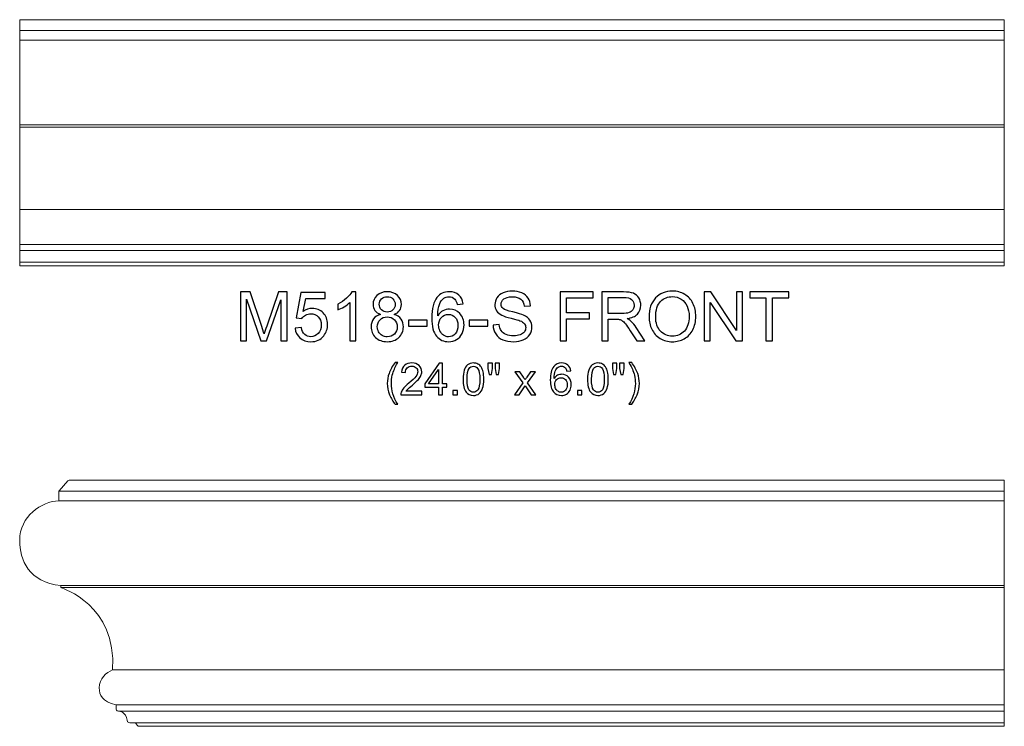
# Model space of a CAD drawing. Units: inches. Extents: x 22 to 94, y -147 to 15.
# Drawn here: x 22 to 46, y -3 to 15 of the extents above; entities that cross this region are included whole.
import ezdxf

# ---------------------------------------------------------------- set-up
doc = ezdxf.new("R2010")
doc.units = ezdxf.units.IN
doc.header["$MEASUREMENT"] = 0
doc.layers.add('Master Desktop', color=7, linetype='Continuous')

msp = doc.modelspace()

# ---------------------------------------------------------------- linework, layer by layer
at = {"layer": 'Master Desktop', "color": 250, "lineweight": 9}
for points, knots in [([(46.147, 8.538), (46.147, 8.538), (22.147, 8.538), (22.147, 8.538), (22.147, 8.538), (22.147, 8.538), (22.147, 14.538), (22.147, 14.538), (22.147, 14.538), (22.147, 14.538), (46.147, 14.538), (46.147, 14.538), (46.147, 14.538), (46.147, 14.538), (46.147, 8.538), (46.147, 8.538)], [0, 0, 0, 0, 0.25, 0.25, 0.25, 0.25, 0.5, 0.5, 0.5, 0.5, 0.75, 0.75, 0.75, 0.75, 1, 1, 1, 1]), ([(25.054, -2.691), (25.054, -2.691), (46.147, -2.691), (46.147, -2.691), (46.147, -2.691), (46.147, -2.691), (46.147, 3.309), (46.147, 3.309), (46.147, 3.309), (46.147, 3.309), (23.351, 3.309), (23.351, 3.309), (23.351, 3.309), (23.335, 3.309), (23.328, 3.302), (23.322, 3.296), (23.322, 3.296), (23.322, 3.296), (23.11, 3.053), (23.11, 3.053), (23.11, 3.053), (23.104, 3.045), (23.101, 3.044), (23.101, 3.032), (23.101, 3.032), (23.101, 2.958), (23.101, 2.884), (23.101, 2.81), (23.101, 2.81), (22.675, 2.791), (22.147, 2.433), (22.147, 1.842), (22.147, 1.842), (22.147, 1.371), (22.369, 0.814), (23.148, 0.743), (23.148, 0.743), (23.148, 0.743), (23.148, 0.708), (23.148, 0.708), (23.148, 0.708), (23.148, 0.695), (23.155, 0.688), (23.17, 0.683), (23.17, 0.683), (23.185, 0.678), (24.51, 0.267), (24.413, -1.317), (24.413, -1.317), (24.26, -1.379), (24.085, -1.526), (24.085, -1.75), (24.085, -1.75), (24.085, -1.926), (24.155, -2.091), (24.496, -2.17), (24.496, -2.17), (24.496, -2.17), (24.496, -2.273), (24.496, -2.273), (24.496, -2.273), (24.496, -2.279), (24.504, -2.314), (24.554, -2.319), (24.554, -2.319), (24.603, -2.324), (24.73, -2.339), (24.763, -2.543), (24.763, -2.543), (24.767, -2.61), (24.844, -2.602), (24.844, -2.602), (24.844, -2.602), (24.844, -2.602), (24.957, -2.603), (24.957, -2.603), (24.957, -2.603), (24.957, -2.603), (24.974, -2.601), (24.988, -2.627), (24.988, -2.627), (25.001, -2.653), (25.025, -2.676), (25.025, -2.676), (25.025, -2.676), (25.025, -2.676), (25.037, -2.691), (25.054, -2.691)], [0, 0, 0, 0, 0.045455, 0.045455, 0.045455, 0.045455, 0.090909, 0.090909, 0.090909, 0.090909, 0.136364, 0.136364, 0.136364, 0.136364, 0.181818, 0.181818, 0.181818, 0.181818, 0.227273, 0.227273, 0.227273, 0.227273, 0.272727, 0.272727, 0.272727, 0.272727, 0.318182, 0.318182, 0.318182, 0.318182, 0.363636, 0.363636, 0.363636, 0.363636, 0.409091, 0.409091, 0.409091, 0.409091, 0.454545, 0.454545, 0.454545, 0.454545, 0.5, 0.5, 0.5, 0.5, 0.545455, 0.545455, 0.545455, 0.545455, 0.590909, 0.590909, 0.590909, 0.590909, 0.636364, 0.636364, 0.636364, 0.636364, 0.681818, 0.681818, 0.681818, 0.681818, 0.727273, 0.727273, 0.727273, 0.727273, 0.772727, 0.772727, 0.772727, 0.772727, 0.818182, 0.818182, 0.818182, 0.818182, 0.863636, 0.863636, 0.863636, 0.863636, 0.909091, 0.909091, 0.909091, 0.909091, 0.954545, 0.954545, 0.954545, 0.954545, 1, 1, 1, 1])]:
    msp.add_open_spline(points, degree=3, knots=knots, dxfattribs=at)
for points in [[(22.147, 14.271), (22.147, 14.271), (46.147, 14.271), (46.147, 14.271)], [(22.147, 14.039), (22.147, 14.039), (46.147, 14.039), (46.147, 14.039)], [(22.147, 11.971), (22.147, 11.971), (46.147, 11.971), (46.147, 11.971)], [(22.147, 11.921), (22.147, 11.921), (46.147, 11.921), (46.147, 11.921)], [(22.147, 9.911), (22.147, 9.911), (46.147, 9.911), (46.147, 9.911)], [(22.147, 9.059), (22.147, 9.059), (46.147, 9.059), (46.147, 9.059)], [(22.147, 8.909), (22.147, 8.909), (46.147, 8.909), (46.147, 8.909)], [(22.147, 8.626), (22.147, 8.626), (46.147, 8.626), (46.147, 8.626)], [(23.103, 3.043), (23.103, 3.043), (46.147, 3.043), (46.147, 3.043)], [(23.101, 2.81), (23.101, 2.81), (46.147, 2.81), (46.147, 2.81)], [(23.148, 0.743), (23.148, 0.743), (46.147, 0.743), (46.147, 0.743)], [(23.154, 0.693), (23.154, 0.693), (46.147, 0.693), (46.147, 0.693)], [(24.413, -1.317), (24.413, -1.317), (46.147, -1.317), (46.147, -1.317)], [(24.496, -2.17), (24.496, -2.17), (46.147, -2.17), (46.147, -2.17)], [(24.554, -2.319), (24.554, -2.319), (46.147, -2.319), (46.147, -2.319)], [(24.957, -2.603), (24.957, -2.603), (46.147, -2.603), (46.147, -2.603)]]:
    msp.add_open_spline(points, degree=3, dxfattribs=at)
at = {"layer": 'Master Desktop', "color": 250}
for points, knots in [([(37.487, 7.287), (37.487, 7.485), (37.54, 7.64), (37.646, 7.752), (37.646, 7.752), (37.752, 7.864), (37.89, 7.92), (38.058, 7.92), (38.058, 7.92), (38.168, 7.92), (38.267, 7.894), (38.356, 7.841), (38.356, 7.841), (38.444, 7.789), (38.512, 7.715), (38.558, 7.621), (38.558, 7.621), (38.604, 7.527), (38.627, 7.42), (38.627, 7.301), (38.627, 7.301), (38.627, 7.18), (38.603, 7.072), (38.554, 6.976), (38.554, 6.976), (38.505, 6.881), (38.436, 6.809), (38.347, 6.76), (38.347, 6.76), (38.257, 6.71), (38.161, 6.686), (38.057, 6.686), (38.057, 6.686), (37.945, 6.686), (37.844, 6.713), (37.756, 6.767), (37.756, 6.767), (37.667, 6.821), (37.6, 6.896), (37.555, 6.99), (37.555, 6.99), (37.509, 7.083), (37.487, 7.183), (37.487, 7.287)], [0, 0, 0, 0, 0.090909, 0.090909, 0.090909, 0.090909, 0.181818, 0.181818, 0.181818, 0.181818, 0.272727, 0.272727, 0.272727, 0.272727, 0.363636, 0.363636, 0.363636, 0.363636, 0.454545, 0.454545, 0.454545, 0.454545, 0.545455, 0.545455, 0.545455, 0.545455, 0.636364, 0.636364, 0.636364, 0.636364, 0.727273, 0.727273, 0.727273, 0.727273, 0.818182, 0.818182, 0.818182, 0.818182, 0.909091, 0.909091, 0.909091, 0.909091, 1, 1, 1, 1]), ([(27.527, 6.706), (27.527, 6.706), (27.527, 7.899), (27.527, 7.899), (27.527, 7.899), (27.527, 7.899), (27.765, 7.899), (27.765, 7.899), (27.765, 7.899), (27.765, 7.899), (28.047, 7.055), (28.047, 7.055), (28.047, 7.055), (28.073, 6.976), (28.092, 6.917), (28.104, 6.878), (28.104, 6.878), (28.118, 6.921), (28.139, 6.985), (28.168, 7.069), (28.168, 7.069), (28.168, 7.069), (28.453, 7.899), (28.453, 7.899), (28.453, 7.899), (28.453, 7.899), (28.666, 7.899), (28.666, 7.899), (28.666, 7.899), (28.666, 7.899), (28.666, 6.706), (28.666, 6.706), (28.666, 6.706), (28.666, 6.706), (28.514, 6.706), (28.514, 6.706), (28.514, 6.706), (28.514, 6.706), (28.514, 7.705), (28.514, 7.705), (28.514, 7.705), (28.514, 7.705), (28.167, 6.706), (28.167, 6.706), (28.167, 6.706), (28.167, 6.706), (28.024, 6.706), (28.024, 6.706), (28.024, 6.706), (28.024, 6.706), (27.679, 7.722), (27.679, 7.722), (27.679, 7.722), (27.679, 7.722), (27.679, 6.706), (27.679, 6.706), (27.679, 6.706), (27.679, 6.706), (27.527, 6.706), (27.527, 6.706)], [0, 0, 0, 0, 0.066667, 0.066667, 0.066667, 0.066667, 0.133333, 0.133333, 0.133333, 0.133333, 0.2, 0.2, 0.2, 0.2, 0.266667, 0.266667, 0.266667, 0.266667, 0.333333, 0.333333, 0.333333, 0.333333, 0.4, 0.4, 0.4, 0.4, 0.466667, 0.466667, 0.466667, 0.466667, 0.533333, 0.533333, 0.533333, 0.533333, 0.6, 0.6, 0.6, 0.6, 0.666667, 0.666667, 0.666667, 0.666667, 0.733333, 0.733333, 0.733333, 0.733333, 0.8, 0.8, 0.8, 0.8, 0.866667, 0.866667, 0.866667, 0.866667, 0.933333, 0.933333, 0.933333, 0.933333, 1, 1, 1, 1]), ([(28.861, 7.019), (28.861, 7.019), (29.015, 7.032), (29.015, 7.032), (29.015, 7.032), (29.026, 6.957), (29.053, 6.901), (29.094, 6.863), (29.094, 6.863), (29.136, 6.825), (29.186, 6.806), (29.244, 6.806), (29.244, 6.806), (29.315, 6.806), (29.375, 6.833), (29.423, 6.886), (29.423, 6.886), (29.472, 6.939), (29.497, 7.01), (29.497, 7.098), (29.497, 7.098), (29.497, 7.181), (29.473, 7.247), (29.426, 7.295), (29.426, 7.295), (29.379, 7.344), (29.318, 7.368), (29.242, 7.368), (29.242, 7.368), (29.195, 7.368), (29.152, 7.357), (29.114, 7.336), (29.114, 7.336), (29.076, 7.314), (29.046, 7.286), (29.025, 7.252), (29.025, 7.252), (29.025, 7.252), (28.887, 7.27), (28.887, 7.27), (28.887, 7.27), (28.887, 7.27), (29.003, 7.883), (29.003, 7.883), (29.003, 7.883), (29.003, 7.883), (29.596, 7.883), (29.596, 7.883), (29.596, 7.883), (29.596, 7.883), (29.596, 7.743), (29.596, 7.743), (29.596, 7.743), (29.596, 7.743), (29.12, 7.743), (29.12, 7.743), (29.12, 7.743), (29.12, 7.743), (29.055, 7.422), (29.055, 7.422), (29.055, 7.422), (29.127, 7.472), (29.202, 7.497), (29.281, 7.497), (29.281, 7.497), (29.385, 7.497), (29.473, 7.461), (29.545, 7.389), (29.545, 7.389), (29.616, 7.317), (29.652, 7.224), (29.652, 7.111), (29.652, 7.111), (29.652, 7.003), (29.62, 6.909), (29.558, 6.831), (29.558, 6.831), (29.481, 6.734), (29.377, 6.686), (29.244, 6.686), (29.244, 6.686), (29.136, 6.686), (29.047, 6.716), (28.979, 6.777), (28.979, 6.777), (28.91, 6.838), (28.871, 6.918), (28.861, 7.019)], [0, 0, 0, 0, 0.045455, 0.045455, 0.045455, 0.045455, 0.090909, 0.090909, 0.090909, 0.090909, 0.136364, 0.136364, 0.136364, 0.136364, 0.181818, 0.181818, 0.181818, 0.181818, 0.227273, 0.227273, 0.227273, 0.227273, 0.272727, 0.272727, 0.272727, 0.272727, 0.318182, 0.318182, 0.318182, 0.318182, 0.363636, 0.363636, 0.363636, 0.363636, 0.409091, 0.409091, 0.409091, 0.409091, 0.454545, 0.454545, 0.454545, 0.454545, 0.5, 0.5, 0.5, 0.5, 0.545455, 0.545455, 0.545455, 0.545455, 0.590909, 0.590909, 0.590909, 0.590909, 0.636364, 0.636364, 0.636364, 0.636364, 0.681818, 0.681818, 0.681818, 0.681818, 0.727273, 0.727273, 0.727273, 0.727273, 0.772727, 0.772727, 0.772727, 0.772727, 0.818182, 0.818182, 0.818182, 0.818182, 0.863636, 0.863636, 0.863636, 0.863636, 0.909091, 0.909091, 0.909091, 0.909091, 0.954545, 0.954545, 0.954545, 0.954545, 1, 1, 1, 1]), ([(30.34, 6.706), (30.34, 6.706), (30.193, 6.706), (30.193, 6.706), (30.193, 6.706), (30.193, 6.706), (30.193, 7.64), (30.193, 7.64), (30.193, 7.64), (30.158, 7.606), (30.112, 7.572), (30.055, 7.539), (30.055, 7.539), (29.997, 7.505), (29.946, 7.48), (29.9, 7.463), (29.9, 7.463), (29.9, 7.463), (29.9, 7.605), (29.9, 7.605), (29.9, 7.605), (29.982, 7.643), (30.054, 7.69), (30.115, 7.745), (30.115, 7.745), (30.176, 7.8), (30.22, 7.853), (30.245, 7.904), (30.245, 7.904), (30.245, 7.904), (30.34, 7.904), (30.34, 7.904), (30.34, 7.904), (30.34, 7.904), (30.34, 6.706), (30.34, 6.706)], [0, 0, 0, 0, 0.111111, 0.111111, 0.111111, 0.111111, 0.222222, 0.222222, 0.222222, 0.222222, 0.333333, 0.333333, 0.333333, 0.333333, 0.444444, 0.444444, 0.444444, 0.444444, 0.555556, 0.555556, 0.555556, 0.555556, 0.666667, 0.666667, 0.666667, 0.666667, 0.777778, 0.777778, 0.777778, 0.777778, 0.888889, 0.888889, 0.888889, 0.888889, 1, 1, 1, 1]), ([(30.94, 7.353), (30.88, 7.375), (30.835, 7.407), (30.805, 7.448), (30.805, 7.448), (30.776, 7.49), (30.761, 7.539), (30.761, 7.596), (30.761, 7.596), (30.761, 7.683), (30.792, 7.756), (30.855, 7.815), (30.855, 7.815), (30.917, 7.875), (31, 7.904), (31.104, 7.904), (31.104, 7.904), (31.208, 7.904), (31.292, 7.874), (31.355, 7.813), (31.355, 7.813), (31.419, 7.753), (31.45, 7.679), (31.45, 7.592), (31.45, 7.592), (31.45, 7.537), (31.436, 7.489), (31.407, 7.448), (31.407, 7.448), (31.378, 7.407), (31.334, 7.375), (31.275, 7.353), (31.275, 7.353), (31.348, 7.329), (31.404, 7.291), (31.442, 7.238), (31.442, 7.238), (31.48, 7.185), (31.499, 7.121), (31.499, 7.047), (31.499, 7.047), (31.499, 6.945), (31.463, 6.86), (31.391, 6.79), (31.391, 6.79), (31.319, 6.721), (31.224, 6.686), (31.106, 6.686), (31.106, 6.686), (30.988, 6.686), (30.894, 6.721), (30.822, 6.79), (30.822, 6.79), (30.749, 6.86), (30.713, 6.947), (30.713, 7.051), (30.713, 7.051), (30.713, 7.129), (30.733, 7.194), (30.772, 7.246), (30.772, 7.246), (30.812, 7.298), (30.868, 7.334), (30.94, 7.353)], [0, 0, 0, 0, 0.0625, 0.0625, 0.0625, 0.0625, 0.125, 0.125, 0.125, 0.125, 0.1875, 0.1875, 0.1875, 0.1875, 0.25, 0.25, 0.25, 0.25, 0.3125, 0.3125, 0.3125, 0.3125, 0.375, 0.375, 0.375, 0.375, 0.4375, 0.4375, 0.4375, 0.4375, 0.5, 0.5, 0.5, 0.5, 0.5625, 0.5625, 0.5625, 0.5625, 0.625, 0.625, 0.625, 0.625, 0.6875, 0.6875, 0.6875, 0.6875, 0.75, 0.75, 0.75, 0.75, 0.8125, 0.8125, 0.8125, 0.8125, 0.875, 0.875, 0.875, 0.875, 0.9375, 0.9375, 0.9375, 0.9375, 1, 1, 1, 1]), ([(30.911, 7.601), (30.911, 7.545), (30.929, 7.499), (30.965, 7.463), (30.965, 7.463), (31.002, 7.427), (31.049, 7.409), (31.107, 7.409), (31.107, 7.409), (31.163, 7.409), (31.21, 7.427), (31.246, 7.463), (31.246, 7.463), (31.282, 7.498), (31.3, 7.542), (31.3, 7.593), (31.3, 7.593), (31.3, 7.647), (31.282, 7.692), (31.244, 7.729), (31.244, 7.729), (31.207, 7.765), (31.161, 7.784), (31.105, 7.784), (31.105, 7.784), (31.05, 7.784), (31.003, 7.766), (30.966, 7.73), (30.966, 7.73), (30.929, 7.694), (30.911, 7.651), (30.911, 7.601)], [0, 0, 0, 0, 0.125, 0.125, 0.125, 0.125, 0.25, 0.25, 0.25, 0.25, 0.375, 0.375, 0.375, 0.375, 0.5, 0.5, 0.5, 0.5, 0.625, 0.625, 0.625, 0.625, 0.75, 0.75, 0.75, 0.75, 0.875, 0.875, 0.875, 0.875, 1, 1, 1, 1]), ([(32.957, 7.607), (32.957, 7.607), (32.811, 7.596), (32.811, 7.596), (32.811, 7.596), (32.798, 7.653), (32.78, 7.695), (32.756, 7.721), (32.756, 7.721), (32.716, 7.763), (32.667, 7.784), (32.609, 7.784), (32.609, 7.784), (32.563, 7.784), (32.522, 7.771), (32.487, 7.745), (32.487, 7.745), (32.44, 7.711), (32.404, 7.662), (32.377, 7.597), (32.377, 7.597), (32.351, 7.533), (32.337, 7.441), (32.336, 7.321), (32.336, 7.321), (32.371, 7.375), (32.414, 7.415), (32.465, 7.441), (32.465, 7.441), (32.516, 7.467), (32.57, 7.48), (32.626, 7.48), (32.626, 7.48), (32.724, 7.48), (32.807, 7.444), (32.875, 7.372), (32.875, 7.372), (32.944, 7.3), (32.978, 7.208), (32.978, 7.094), (32.978, 7.094), (32.978, 7.019), (32.962, 6.949), (32.93, 6.885), (32.93, 6.885), (32.897, 6.821), (32.853, 6.771), (32.797, 6.737), (32.797, 6.737), (32.74, 6.703), (32.676, 6.686), (32.605, 6.686), (32.605, 6.686), (32.482, 6.686), (32.383, 6.731), (32.306, 6.821), (32.306, 6.821), (32.229, 6.91), (32.19, 7.058), (32.19, 7.265), (32.19, 7.265), (32.19, 7.495), (32.233, 7.663), (32.318, 7.767), (32.318, 7.767), (32.392, 7.858), (32.492, 7.904), (32.619, 7.904), (32.619, 7.904), (32.712, 7.904), (32.789, 7.878), (32.849, 7.825), (32.849, 7.825), (32.909, 7.773), (32.945, 7.7), (32.957, 7.607)], [0, 0, 0, 0, 0.052632, 0.052632, 0.052632, 0.052632, 0.105263, 0.105263, 0.105263, 0.105263, 0.157895, 0.157895, 0.157895, 0.157895, 0.210526, 0.210526, 0.210526, 0.210526, 0.263158, 0.263158, 0.263158, 0.263158, 0.315789, 0.315789, 0.315789, 0.315789, 0.368421, 0.368421, 0.368421, 0.368421, 0.421053, 0.421053, 0.421053, 0.421053, 0.473684, 0.473684, 0.473684, 0.473684, 0.526316, 0.526316, 0.526316, 0.526316, 0.578947, 0.578947, 0.578947, 0.578947, 0.631579, 0.631579, 0.631579, 0.631579, 0.684211, 0.684211, 0.684211, 0.684211, 0.736842, 0.736842, 0.736842, 0.736842, 0.789474, 0.789474, 0.789474, 0.789474, 0.842105, 0.842105, 0.842105, 0.842105, 0.894737, 0.894737, 0.894737, 0.894737, 0.947368, 0.947368, 0.947368, 0.947368, 1, 1, 1, 1]), ([(33.685, 7.09), (33.685, 7.09), (33.834, 7.103), (33.834, 7.103), (33.834, 7.103), (33.84, 7.043), (33.857, 6.994), (33.883, 6.956), (33.883, 6.956), (33.909, 6.917), (33.949, 6.886), (34.003, 6.863), (34.003, 6.863), (34.057, 6.839), (34.118, 6.828), (34.186, 6.828), (34.186, 6.828), (34.246, 6.828), (34.299, 6.836), (34.345, 6.854), (34.345, 6.854), (34.391, 6.872), (34.426, 6.897), (34.448, 6.928), (34.448, 6.928), (34.471, 6.959), (34.482, 6.993), (34.482, 7.03), (34.482, 7.03), (34.482, 7.068), (34.471, 7.1), (34.449, 7.128), (34.449, 7.128), (34.428, 7.156), (34.392, 7.18), (34.342, 7.198), (34.342, 7.198), (34.31, 7.211), (34.239, 7.23), (34.13, 7.257), (34.13, 7.257), (34.02, 7.283), (33.943, 7.308), (33.899, 7.331), (33.899, 7.331), (33.842, 7.361), (33.8, 7.398), (33.772, 7.442), (33.772, 7.442), (33.744, 7.486), (33.73, 7.536), (33.73, 7.591), (33.73, 7.591), (33.73, 7.651), (33.747, 7.707), (33.781, 7.76), (33.781, 7.76), (33.815, 7.812), (33.865, 7.852), (33.931, 7.879), (33.931, 7.879), (33.997, 7.906), (34.07, 7.92), (34.15, 7.92), (34.15, 7.92), (34.239, 7.92), (34.316, 7.905), (34.384, 7.877), (34.384, 7.877), (34.452, 7.848), (34.504, 7.806), (34.54, 7.751), (34.54, 7.751), (34.576, 7.696), (34.596, 7.633), (34.599, 7.563), (34.599, 7.563), (34.599, 7.563), (34.447, 7.552), (34.447, 7.552), (34.447, 7.552), (34.439, 7.627), (34.411, 7.684), (34.364, 7.723), (34.364, 7.723), (34.317, 7.761), (34.248, 7.78), (34.157, 7.78), (34.157, 7.78), (34.061, 7.78), (33.992, 7.763), (33.948, 7.728), (33.948, 7.728), (33.904, 7.693), (33.882, 7.651), (33.882, 7.601), (33.882, 7.601), (33.882, 7.558), (33.898, 7.523), (33.929, 7.496), (33.929, 7.496), (33.959, 7.468), (34.038, 7.44), (34.167, 7.411), (34.167, 7.411), (34.295, 7.381), (34.383, 7.356), (34.431, 7.335), (34.431, 7.335), (34.5, 7.302), (34.552, 7.262), (34.585, 7.213), (34.585, 7.213), (34.618, 7.164), (34.634, 7.107), (34.634, 7.043), (34.634, 7.043), (34.634, 6.98), (34.616, 6.92), (34.58, 6.864), (34.58, 6.864), (34.543, 6.808), (34.491, 6.764), (34.423, 6.733), (34.423, 6.733), (34.355, 6.701), (34.278, 6.686), (34.193, 6.686), (34.193, 6.686), (34.085, 6.686), (33.995, 6.701), (33.922, 6.733), (33.922, 6.733), (33.849, 6.765), (33.792, 6.812), (33.75, 6.875), (33.75, 6.875), (33.709, 6.938), (33.687, 7.01), (33.685, 7.09)], [0, 0, 0, 0, 0.028571, 0.028571, 0.028571, 0.028571, 0.057143, 0.057143, 0.057143, 0.057143, 0.085714, 0.085714, 0.085714, 0.085714, 0.114286, 0.114286, 0.114286, 0.114286, 0.142857, 0.142857, 0.142857, 0.142857, 0.171429, 0.171429, 0.171429, 0.171429, 0.2, 0.2, 0.2, 0.2, 0.228571, 0.228571, 0.228571, 0.228571, 0.257143, 0.257143, 0.257143, 0.257143, 0.285714, 0.285714, 0.285714, 0.285714, 0.314286, 0.314286, 0.314286, 0.314286, 0.342857, 0.342857, 0.342857, 0.342857, 0.371429, 0.371429, 0.371429, 0.371429, 0.4, 0.4, 0.4, 0.4, 0.428571, 0.428571, 0.428571, 0.428571, 0.457143, 0.457143, 0.457143, 0.457143, 0.485714, 0.485714, 0.485714, 0.485714, 0.514286, 0.514286, 0.514286, 0.514286, 0.542857, 0.542857, 0.542857, 0.542857, 0.571429, 0.571429, 0.571429, 0.571429, 0.6, 0.6, 0.6, 0.6, 0.628571, 0.628571, 0.628571, 0.628571, 0.657143, 0.657143, 0.657143, 0.657143, 0.685714, 0.685714, 0.685714, 0.685714, 0.714286, 0.714286, 0.714286, 0.714286, 0.742857, 0.742857, 0.742857, 0.742857, 0.771429, 0.771429, 0.771429, 0.771429, 0.8, 0.8, 0.8, 0.8, 0.828571, 0.828571, 0.828571, 0.828571, 0.857143, 0.857143, 0.857143, 0.857143, 0.885714, 0.885714, 0.885714, 0.885714, 0.914286, 0.914286, 0.914286, 0.914286, 0.942857, 0.942857, 0.942857, 0.942857, 0.971429, 0.971429, 0.971429, 0.971429, 1, 1, 1, 1]), ([(35.321, 6.706), (35.321, 6.706), (35.321, 7.899), (35.321, 7.899), (35.321, 7.899), (35.321, 7.899), (36.126, 7.899), (36.126, 7.899), (36.126, 7.899), (36.126, 7.899), (36.126, 7.758), (36.126, 7.758), (36.126, 7.758), (36.126, 7.758), (35.479, 7.758), (35.479, 7.758), (35.479, 7.758), (35.479, 7.758), (35.479, 7.389), (35.479, 7.389), (35.479, 7.389), (35.479, 7.389), (36.039, 7.389), (36.039, 7.389), (36.039, 7.389), (36.039, 7.389), (36.039, 7.248), (36.039, 7.248), (36.039, 7.248), (36.039, 7.248), (35.479, 7.248), (35.479, 7.248), (35.479, 7.248), (35.479, 7.248), (35.479, 6.706), (35.479, 6.706), (35.479, 6.706), (35.479, 6.706), (35.321, 6.706), (35.321, 6.706)], [0, 0, 0, 0, 0.1, 0.1, 0.1, 0.1, 0.2, 0.2, 0.2, 0.2, 0.3, 0.3, 0.3, 0.3, 0.4, 0.4, 0.4, 0.4, 0.5, 0.5, 0.5, 0.5, 0.6, 0.6, 0.6, 0.6, 0.7, 0.7, 0.7, 0.7, 0.8, 0.8, 0.8, 0.8, 0.9, 0.9, 0.9, 0.9, 1, 1, 1, 1]), ([(36.334, 6.706), (36.334, 6.706), (36.334, 7.899), (36.334, 7.899), (36.334, 7.899), (36.334, 7.899), (36.862, 7.899), (36.862, 7.899), (36.862, 7.899), (36.969, 7.899), (37.05, 7.888), (37.105, 7.867), (37.105, 7.867), (37.16, 7.846), (37.204, 7.808), (37.238, 7.754), (37.238, 7.754), (37.271, 7.699), (37.287, 7.639), (37.287, 7.574), (37.287, 7.574), (37.287, 7.489), (37.26, 7.418), (37.205, 7.36), (37.205, 7.36), (37.15, 7.302), (37.065, 7.265), (36.951, 7.249), (36.951, 7.249), (36.993, 7.229), (37.025, 7.209), (37.046, 7.19), (37.046, 7.19), (37.092, 7.147), (37.136, 7.094), (37.177, 7.031), (37.177, 7.031), (37.177, 7.031), (37.385, 6.706), (37.385, 6.706), (37.385, 6.706), (37.385, 6.706), (37.186, 6.706), (37.186, 6.706), (37.186, 6.706), (37.186, 6.706), (37.029, 6.955), (37.029, 6.955), (37.029, 6.955), (36.982, 7.026), (36.944, 7.081), (36.914, 7.119), (36.914, 7.119), (36.885, 7.157), (36.858, 7.183), (36.834, 7.198), (36.834, 7.198), (36.811, 7.214), (36.787, 7.224), (36.762, 7.23), (36.762, 7.23), (36.744, 7.234), (36.715, 7.236), (36.674, 7.236), (36.674, 7.236), (36.674, 7.236), (36.491, 7.236), (36.491, 7.236), (36.491, 7.236), (36.491, 7.236), (36.491, 6.706), (36.491, 6.706), (36.491, 6.706), (36.491, 6.706), (36.334, 6.706), (36.334, 6.706)], [0, 0, 0, 0, 0.052632, 0.052632, 0.052632, 0.052632, 0.105263, 0.105263, 0.105263, 0.105263, 0.157895, 0.157895, 0.157895, 0.157895, 0.210526, 0.210526, 0.210526, 0.210526, 0.263158, 0.263158, 0.263158, 0.263158, 0.315789, 0.315789, 0.315789, 0.315789, 0.368421, 0.368421, 0.368421, 0.368421, 0.421053, 0.421053, 0.421053, 0.421053, 0.473684, 0.473684, 0.473684, 0.473684, 0.526316, 0.526316, 0.526316, 0.526316, 0.578947, 0.578947, 0.578947, 0.578947, 0.631579, 0.631579, 0.631579, 0.631579, 0.684211, 0.684211, 0.684211, 0.684211, 0.736842, 0.736842, 0.736842, 0.736842, 0.789474, 0.789474, 0.789474, 0.789474, 0.842105, 0.842105, 0.842105, 0.842105, 0.894737, 0.894737, 0.894737, 0.894737, 0.947368, 0.947368, 0.947368, 0.947368, 1, 1, 1, 1]), ([(36.491, 7.373), (36.491, 7.373), (36.831, 7.373), (36.831, 7.373), (36.831, 7.373), (36.903, 7.373), (36.959, 7.38), (37, 7.395), (37, 7.395), (37.041, 7.41), (37.072, 7.434), (37.093, 7.467), (37.093, 7.467), (37.114, 7.5), (37.124, 7.535), (37.124, 7.574), (37.124, 7.574), (37.124, 7.63), (37.104, 7.676), (37.063, 7.713), (37.063, 7.713), (37.022, 7.749), (36.957, 7.767), (36.869, 7.767), (36.869, 7.767), (36.869, 7.767), (36.491, 7.767), (36.491, 7.767), (36.491, 7.767), (36.491, 7.767), (36.491, 7.373), (36.491, 7.373)], [0, 0, 0, 0, 0.125, 0.125, 0.125, 0.125, 0.25, 0.25, 0.25, 0.25, 0.375, 0.375, 0.375, 0.375, 0.5, 0.5, 0.5, 0.5, 0.625, 0.625, 0.625, 0.625, 0.75, 0.75, 0.75, 0.75, 0.875, 0.875, 0.875, 0.875, 1, 1, 1, 1]), ([(37.649, 7.285), (37.649, 7.141), (37.688, 7.028), (37.765, 6.945), (37.765, 6.945), (37.843, 6.862), (37.94, 6.821), (38.056, 6.821), (38.056, 6.821), (38.175, 6.821), (38.273, 6.863), (38.35, 6.946), (38.35, 6.946), (38.426, 7.03), (38.465, 7.148), (38.465, 7.302), (38.465, 7.302), (38.465, 7.399), (38.448, 7.484), (38.415, 7.556), (38.415, 7.556), (38.383, 7.629), (38.335, 7.685), (38.272, 7.725), (38.272, 7.725), (38.208, 7.765), (38.137, 7.785), (38.059, 7.785), (38.059, 7.785), (37.947, 7.785), (37.851, 7.746), (37.77, 7.669), (37.77, 7.669), (37.69, 7.593), (37.649, 7.464), (37.649, 7.285)], [0, 0, 0, 0, 0.111111, 0.111111, 0.111111, 0.111111, 0.222222, 0.222222, 0.222222, 0.222222, 0.333333, 0.333333, 0.333333, 0.333333, 0.444444, 0.444444, 0.444444, 0.444444, 0.555556, 0.555556, 0.555556, 0.555556, 0.666667, 0.666667, 0.666667, 0.666667, 0.777778, 0.777778, 0.777778, 0.777778, 0.888889, 0.888889, 0.888889, 0.888889, 1, 1, 1, 1]), ([(38.829, 6.706), (38.829, 6.706), (38.829, 7.899), (38.829, 7.899), (38.829, 7.899), (38.829, 7.899), (38.991, 7.899), (38.991, 7.899), (38.991, 7.899), (38.991, 7.899), (39.618, 6.963), (39.618, 6.963), (39.618, 6.963), (39.618, 6.963), (39.618, 7.899), (39.618, 7.899), (39.618, 7.899), (39.618, 7.899), (39.769, 7.899), (39.769, 7.899), (39.769, 7.899), (39.769, 7.899), (39.769, 6.706), (39.769, 6.706), (39.769, 6.706), (39.769, 6.706), (39.607, 6.706), (39.607, 6.706), (39.607, 6.706), (39.607, 6.706), (38.981, 7.644), (38.981, 7.644), (38.981, 7.644), (38.981, 7.644), (38.981, 6.706), (38.981, 6.706), (38.981, 6.706), (38.981, 6.706), (38.829, 6.706), (38.829, 6.706)], [0, 0, 0, 0, 0.1, 0.1, 0.1, 0.1, 0.2, 0.2, 0.2, 0.2, 0.3, 0.3, 0.3, 0.3, 0.4, 0.4, 0.4, 0.4, 0.5, 0.5, 0.5, 0.5, 0.6, 0.6, 0.6, 0.6, 0.7, 0.7, 0.7, 0.7, 0.8, 0.8, 0.8, 0.8, 0.9, 0.9, 0.9, 0.9, 1, 1, 1, 1]), ([(40.338, 6.706), (40.338, 6.706), (40.338, 7.758), (40.338, 7.758), (40.338, 7.758), (40.338, 7.758), (39.945, 7.758), (39.945, 7.758), (39.945, 7.758), (39.945, 7.758), (39.945, 7.899), (39.945, 7.899), (39.945, 7.899), (39.945, 7.899), (40.891, 7.899), (40.891, 7.899), (40.891, 7.899), (40.891, 7.899), (40.891, 7.758), (40.891, 7.758), (40.891, 7.758), (40.891, 7.758), (40.496, 7.758), (40.496, 7.758), (40.496, 7.758), (40.496, 7.758), (40.496, 6.706), (40.496, 6.706), (40.496, 6.706), (40.496, 6.706), (40.338, 6.706), (40.338, 6.706)], [0, 0, 0, 0, 0.125, 0.125, 0.125, 0.125, 0.25, 0.25, 0.25, 0.25, 0.375, 0.375, 0.375, 0.375, 0.5, 0.5, 0.5, 0.5, 0.625, 0.625, 0.625, 0.625, 0.75, 0.75, 0.75, 0.75, 0.875, 0.875, 0.875, 0.875, 1, 1, 1, 1]), ([(30.864, 7.05), (30.864, 7.009), (30.874, 6.968), (30.894, 6.929), (30.894, 6.929), (30.913, 6.89), (30.943, 6.86), (30.982, 6.838), (30.982, 6.838), (31.021, 6.817), (31.063, 6.806), (31.108, 6.806), (31.108, 6.806), (31.178, 6.806), (31.236, 6.829), (31.281, 6.874), (31.281, 6.874), (31.327, 6.919), (31.35, 6.976), (31.35, 7.046), (31.35, 7.046), (31.35, 7.116), (31.326, 7.175), (31.279, 7.221), (31.279, 7.221), (31.232, 7.267), (31.174, 7.29), (31.103, 7.29), (31.103, 7.29), (31.034, 7.29), (30.977, 7.267), (30.932, 7.221), (30.932, 7.221), (30.887, 7.176), (30.864, 7.119), (30.864, 7.05)], [0, 0, 0, 0, 0.111111, 0.111111, 0.111111, 0.111111, 0.222222, 0.222222, 0.222222, 0.222222, 0.333333, 0.333333, 0.333333, 0.333333, 0.444444, 0.444444, 0.444444, 0.444444, 0.555556, 0.555556, 0.555556, 0.555556, 0.666667, 0.666667, 0.666667, 0.666667, 0.777778, 0.777778, 0.777778, 0.777778, 0.888889, 0.888889, 0.888889, 0.888889, 1, 1, 1, 1]), ([(31.625, 7.064), (31.625, 7.064), (31.625, 7.211), (31.625, 7.211), (31.625, 7.211), (31.625, 7.211), (32.076, 7.211), (32.076, 7.211), (32.076, 7.211), (32.076, 7.211), (32.076, 7.064), (32.076, 7.064), (32.076, 7.064), (32.076, 7.064), (31.625, 7.064), (31.625, 7.064)], [0, 0, 0, 0, 0.25, 0.25, 0.25, 0.25, 0.5, 0.5, 0.5, 0.5, 0.75, 0.75, 0.75, 0.75, 1, 1, 1, 1]), ([(32.359, 7.093), (32.359, 7.042), (32.37, 6.994), (32.391, 6.948), (32.391, 6.948), (32.412, 6.902), (32.442, 6.867), (32.481, 6.843), (32.481, 6.843), (32.519, 6.818), (32.56, 6.806), (32.602, 6.806), (32.602, 6.806), (32.664, 6.806), (32.717, 6.831), (32.762, 6.881), (32.762, 6.881), (32.806, 6.931), (32.828, 6.999), (32.828, 7.085), (32.828, 7.085), (32.828, 7.167), (32.806, 7.232), (32.762, 7.28), (32.762, 7.28), (32.719, 7.327), (32.663, 7.351), (32.597, 7.351), (32.597, 7.351), (32.53, 7.351), (32.474, 7.327), (32.428, 7.28), (32.428, 7.28), (32.382, 7.232), (32.359, 7.17), (32.359, 7.093)], [0, 0, 0, 0, 0.111111, 0.111111, 0.111111, 0.111111, 0.222222, 0.222222, 0.222222, 0.222222, 0.333333, 0.333333, 0.333333, 0.333333, 0.444444, 0.444444, 0.444444, 0.444444, 0.555556, 0.555556, 0.555556, 0.555556, 0.666667, 0.666667, 0.666667, 0.666667, 0.777778, 0.777778, 0.777778, 0.777778, 0.888889, 0.888889, 0.888889, 0.888889, 1, 1, 1, 1]), ([(33.107, 7.064), (33.107, 7.064), (33.107, 7.211), (33.107, 7.211), (33.107, 7.211), (33.107, 7.211), (33.558, 7.211), (33.558, 7.211), (33.558, 7.211), (33.558, 7.211), (33.558, 7.064), (33.558, 7.064), (33.558, 7.064), (33.558, 7.064), (33.107, 7.064), (33.107, 7.064)], [0, 0, 0, 0, 0.25, 0.25, 0.25, 0.25, 0.5, 0.5, 0.5, 0.5, 0.75, 0.75, 0.75, 0.75, 1, 1, 1, 1]), ([(31.296, 5.161), (31.243, 5.227), (31.199, 5.305), (31.162, 5.394), (31.162, 5.394), (31.126, 5.483), (31.108, 5.575), (31.108, 5.67), (31.108, 5.67), (31.108, 5.754), (31.121, 5.834), (31.149, 5.911), (31.149, 5.911), (31.18, 6), (31.229, 6.089), (31.296, 6.178), (31.296, 6.178), (31.296, 6.178), (31.364, 6.178), (31.364, 6.178), (31.364, 6.178), (31.321, 6.104), (31.293, 6.052), (31.279, 6.02), (31.279, 6.02), (31.258, 5.972), (31.241, 5.921), (31.228, 5.868), (31.228, 5.868), (31.213, 5.802), (31.206, 5.736), (31.206, 5.669), (31.206, 5.669), (31.206, 5.5), (31.258, 5.33), (31.364, 5.161), (31.364, 5.161), (31.364, 5.161), (31.296, 5.161), (31.296, 5.161)], [0, 0, 0, 0, 0.1, 0.1, 0.1, 0.1, 0.2, 0.2, 0.2, 0.2, 0.3, 0.3, 0.3, 0.3, 0.4, 0.4, 0.4, 0.4, 0.5, 0.5, 0.5, 0.5, 0.6, 0.6, 0.6, 0.6, 0.7, 0.7, 0.7, 0.7, 0.8, 0.8, 0.8, 0.8, 0.9, 0.9, 0.9, 0.9, 1, 1, 1, 1]), ([(31.948, 5.48), (31.948, 5.48), (31.948, 5.389), (31.948, 5.389), (31.948, 5.389), (31.948, 5.389), (31.436, 5.389), (31.436, 5.389), (31.436, 5.389), (31.435, 5.412), (31.439, 5.434), (31.447, 5.455), (31.447, 5.455), (31.46, 5.49), (31.481, 5.524), (31.51, 5.558), (31.51, 5.558), (31.538, 5.592), (31.58, 5.631), (31.634, 5.676), (31.634, 5.676), (31.718, 5.745), (31.776, 5.799), (31.805, 5.84), (31.805, 5.84), (31.835, 5.88), (31.85, 5.918), (31.85, 5.954), (31.85, 5.954), (31.85, 5.992), (31.836, 6.024), (31.809, 6.05), (31.809, 6.05), (31.782, 6.076), (31.747, 6.089), (31.703, 6.089), (31.703, 6.089), (31.658, 6.089), (31.621, 6.075), (31.594, 6.047), (31.594, 6.047), (31.566, 6.02), (31.552, 5.982), (31.552, 5.933), (31.552, 5.933), (31.552, 5.933), (31.454, 5.943), (31.454, 5.943), (31.454, 5.943), (31.46, 6.016), (31.486, 6.072), (31.529, 6.11), (31.529, 6.11), (31.573, 6.148), (31.632, 6.168), (31.706, 6.168), (31.706, 6.168), (31.78, 6.168), (31.839, 6.147), (31.882, 6.106), (31.882, 6.106), (31.926, 6.064), (31.947, 6.013), (31.947, 5.952), (31.947, 5.952), (31.947, 5.921), (31.941, 5.891), (31.928, 5.861), (31.928, 5.861), (31.916, 5.831), (31.894, 5.799), (31.865, 5.766), (31.865, 5.766), (31.836, 5.733), (31.787, 5.687), (31.718, 5.63), (31.718, 5.63), (31.661, 5.582), (31.625, 5.549), (31.608, 5.532), (31.608, 5.532), (31.592, 5.515), (31.579, 5.498), (31.568, 5.48), (31.568, 5.48), (31.568, 5.48), (31.948, 5.48), (31.948, 5.48)], [0, 0, 0, 0, 0.045455, 0.045455, 0.045455, 0.045455, 0.090909, 0.090909, 0.090909, 0.090909, 0.136364, 0.136364, 0.136364, 0.136364, 0.181818, 0.181818, 0.181818, 0.181818, 0.227273, 0.227273, 0.227273, 0.227273, 0.272727, 0.272727, 0.272727, 0.272727, 0.318182, 0.318182, 0.318182, 0.318182, 0.363636, 0.363636, 0.363636, 0.363636, 0.409091, 0.409091, 0.409091, 0.409091, 0.454545, 0.454545, 0.454545, 0.454545, 0.5, 0.5, 0.5, 0.5, 0.545455, 0.545455, 0.545455, 0.545455, 0.590909, 0.590909, 0.590909, 0.590909, 0.636364, 0.636364, 0.636364, 0.636364, 0.681818, 0.681818, 0.681818, 0.681818, 0.727273, 0.727273, 0.727273, 0.727273, 0.772727, 0.772727, 0.772727, 0.772727, 0.818182, 0.818182, 0.818182, 0.818182, 0.863636, 0.863636, 0.863636, 0.863636, 0.909091, 0.909091, 0.909091, 0.909091, 0.954545, 0.954545, 0.954545, 0.954545, 1, 1, 1, 1]), ([(32.356, 5.389), (32.356, 5.389), (32.356, 5.575), (32.356, 5.575), (32.356, 5.575), (32.356, 5.575), (32.019, 5.575), (32.019, 5.575), (32.019, 5.575), (32.019, 5.575), (32.019, 5.662), (32.019, 5.662), (32.019, 5.662), (32.019, 5.662), (32.373, 6.164), (32.373, 6.164), (32.373, 6.164), (32.373, 6.164), (32.451, 6.164), (32.451, 6.164), (32.451, 6.164), (32.451, 6.164), (32.451, 5.662), (32.451, 5.662), (32.451, 5.662), (32.451, 5.662), (32.556, 5.662), (32.556, 5.662), (32.556, 5.662), (32.556, 5.662), (32.556, 5.575), (32.556, 5.575), (32.556, 5.575), (32.556, 5.575), (32.451, 5.575), (32.451, 5.575), (32.451, 5.575), (32.451, 5.575), (32.451, 5.389), (32.451, 5.389), (32.451, 5.389), (32.451, 5.389), (32.356, 5.389), (32.356, 5.389)], [0, 0, 0, 0, 0.090909, 0.090909, 0.090909, 0.090909, 0.181818, 0.181818, 0.181818, 0.181818, 0.272727, 0.272727, 0.272727, 0.272727, 0.363636, 0.363636, 0.363636, 0.363636, 0.454545, 0.454545, 0.454545, 0.454545, 0.545455, 0.545455, 0.545455, 0.545455, 0.636364, 0.636364, 0.636364, 0.636364, 0.727273, 0.727273, 0.727273, 0.727273, 0.818182, 0.818182, 0.818182, 0.818182, 0.909091, 0.909091, 0.909091, 0.909091, 1, 1, 1, 1]), ([(32.356, 5.662), (32.356, 5.662), (32.356, 6.011), (32.356, 6.011), (32.356, 6.011), (32.356, 6.011), (32.113, 5.662), (32.113, 5.662), (32.113, 5.662), (32.113, 5.662), (32.356, 5.662), (32.356, 5.662)], [0, 0, 0, 0, 0.333333, 0.333333, 0.333333, 0.333333, 0.666667, 0.666667, 0.666667, 0.666667, 1, 1, 1, 1]), ([(32.954, 5.771), (32.954, 5.863), (32.963, 5.937), (32.982, 5.993), (32.982, 5.993), (33.001, 6.049), (33.029, 6.092), (33.066, 6.122), (33.066, 6.122), (33.104, 6.152), (33.15, 6.168), (33.207, 6.168), (33.207, 6.168), (33.248, 6.168), (33.285, 6.159), (33.316, 6.142), (33.316, 6.142), (33.348, 6.126), (33.374, 6.102), (33.394, 6.07), (33.394, 6.07), (33.415, 6.038), (33.431, 6), (33.442, 5.955), (33.442, 5.955), (33.454, 5.909), (33.46, 5.848), (33.46, 5.771), (33.46, 5.771), (33.46, 5.68), (33.45, 5.607), (33.432, 5.551), (33.432, 5.551), (33.413, 5.495), (33.385, 5.452), (33.348, 5.421), (33.348, 5.421), (33.311, 5.391), (33.264, 5.376), (33.207, 5.376), (33.207, 5.376), (33.132, 5.376), (33.073, 5.402), (33.031, 5.456), (33.031, 5.456), (32.98, 5.521), (32.954, 5.626), (32.954, 5.771)], [0, 0, 0, 0, 0.083333, 0.083333, 0.083333, 0.083333, 0.166667, 0.166667, 0.166667, 0.166667, 0.25, 0.25, 0.25, 0.25, 0.333333, 0.333333, 0.333333, 0.333333, 0.416667, 0.416667, 0.416667, 0.416667, 0.5, 0.5, 0.5, 0.5, 0.583333, 0.583333, 0.583333, 0.583333, 0.666667, 0.666667, 0.666667, 0.666667, 0.75, 0.75, 0.75, 0.75, 0.833333, 0.833333, 0.833333, 0.833333, 0.916667, 0.916667, 0.916667, 0.916667, 1, 1, 1, 1]), ([(33.052, 5.771), (33.052, 5.644), (33.067, 5.559), (33.097, 5.517), (33.097, 5.517), (33.126, 5.475), (33.163, 5.454), (33.207, 5.454), (33.207, 5.454), (33.251, 5.454), (33.287, 5.475), (33.317, 5.517), (33.317, 5.517), (33.347, 5.56), (33.362, 5.644), (33.362, 5.771), (33.362, 5.771), (33.362, 5.899), (33.347, 5.984), (33.317, 6.026), (33.317, 6.026), (33.287, 6.068), (33.25, 6.089), (33.206, 6.089), (33.206, 6.089), (33.162, 6.089), (33.127, 6.07), (33.101, 6.033), (33.101, 6.033), (33.068, 5.986), (33.052, 5.899), (33.052, 5.771)], [0, 0, 0, 0, 0.125, 0.125, 0.125, 0.125, 0.25, 0.25, 0.25, 0.25, 0.375, 0.375, 0.375, 0.375, 0.5, 0.5, 0.5, 0.5, 0.625, 0.625, 0.625, 0.625, 0.75, 0.75, 0.75, 0.75, 0.875, 0.875, 0.875, 0.875, 1, 1, 1, 1]), ([(33.588, 5.89), (33.588, 5.89), (33.561, 6.037), (33.561, 6.037), (33.561, 6.037), (33.561, 6.037), (33.561, 6.164), (33.561, 6.164), (33.561, 6.164), (33.561, 6.164), (33.67, 6.164), (33.67, 6.164), (33.67, 6.164), (33.67, 6.164), (33.67, 6.037), (33.67, 6.037), (33.67, 6.037), (33.67, 6.037), (33.646, 5.89), (33.646, 5.89), (33.646, 5.89), (33.646, 5.89), (33.588, 5.89), (33.588, 5.89)], [0, 0, 0, 0, 0.166667, 0.166667, 0.166667, 0.166667, 0.333333, 0.333333, 0.333333, 0.333333, 0.5, 0.5, 0.5, 0.5, 0.666667, 0.666667, 0.666667, 0.666667, 0.833333, 0.833333, 0.833333, 0.833333, 1, 1, 1, 1]), ([(33.763, 5.89), (33.763, 5.89), (33.737, 6.037), (33.737, 6.037), (33.737, 6.037), (33.737, 6.037), (33.737, 6.164), (33.737, 6.164), (33.737, 6.164), (33.737, 6.164), (33.845, 6.164), (33.845, 6.164), (33.845, 6.164), (33.845, 6.164), (33.845, 6.037), (33.845, 6.037), (33.845, 6.037), (33.845, 6.037), (33.82, 5.89), (33.82, 5.89), (33.82, 5.89), (33.82, 5.89), (33.763, 5.89), (33.763, 5.89)], [0, 0, 0, 0, 0.166667, 0.166667, 0.166667, 0.166667, 0.333333, 0.333333, 0.333333, 0.333333, 0.5, 0.5, 0.5, 0.5, 0.666667, 0.666667, 0.666667, 0.666667, 0.833333, 0.833333, 0.833333, 0.833333, 1, 1, 1, 1]), ([(35.579, 5.974), (35.579, 5.974), (35.484, 5.967), (35.484, 5.967), (35.484, 5.967), (35.476, 6.004), (35.464, 6.032), (35.448, 6.048), (35.448, 6.048), (35.422, 6.076), (35.391, 6.089), (35.353, 6.089), (35.353, 6.089), (35.323, 6.089), (35.296, 6.081), (35.273, 6.064), (35.273, 6.064), (35.243, 6.042), (35.219, 6.01), (35.202, 5.968), (35.202, 5.968), (35.185, 5.926), (35.176, 5.866), (35.175, 5.789), (35.175, 5.789), (35.198, 5.824), (35.226, 5.85), (35.259, 5.867), (35.259, 5.867), (35.292, 5.883), (35.327, 5.892), (35.364, 5.892), (35.364, 5.892), (35.427, 5.892), (35.481, 5.869), (35.526, 5.822), (35.526, 5.822), (35.57, 5.775), (35.593, 5.715), (35.593, 5.641), (35.593, 5.641), (35.593, 5.592), (35.582, 5.547), (35.561, 5.505), (35.561, 5.505), (35.54, 5.463), (35.511, 5.431), (35.475, 5.409), (35.475, 5.409), (35.438, 5.387), (35.396, 5.376), (35.35, 5.376), (35.35, 5.376), (35.27, 5.376), (35.206, 5.405), (35.156, 5.463), (35.156, 5.463), (35.106, 5.522), (35.081, 5.618), (35.081, 5.752), (35.081, 5.752), (35.081, 5.902), (35.108, 6.011), (35.164, 6.079), (35.164, 6.079), (35.212, 6.138), (35.277, 6.168), (35.359, 6.168), (35.359, 6.168), (35.42, 6.168), (35.47, 6.15), (35.509, 6.116), (35.509, 6.116), (35.548, 6.082), (35.571, 6.035), (35.579, 5.974)], [0, 0, 0, 0, 0.052632, 0.052632, 0.052632, 0.052632, 0.105263, 0.105263, 0.105263, 0.105263, 0.157895, 0.157895, 0.157895, 0.157895, 0.210526, 0.210526, 0.210526, 0.210526, 0.263158, 0.263158, 0.263158, 0.263158, 0.315789, 0.315789, 0.315789, 0.315789, 0.368421, 0.368421, 0.368421, 0.368421, 0.421053, 0.421053, 0.421053, 0.421053, 0.473684, 0.473684, 0.473684, 0.473684, 0.526316, 0.526316, 0.526316, 0.526316, 0.578947, 0.578947, 0.578947, 0.578947, 0.631579, 0.631579, 0.631579, 0.631579, 0.684211, 0.684211, 0.684211, 0.684211, 0.736842, 0.736842, 0.736842, 0.736842, 0.789474, 0.789474, 0.789474, 0.789474, 0.842105, 0.842105, 0.842105, 0.842105, 0.894737, 0.894737, 0.894737, 0.894737, 0.947368, 0.947368, 0.947368, 0.947368, 1, 1, 1, 1]), ([(35.988, 5.771), (35.988, 5.863), (35.998, 5.937), (36.017, 5.993), (36.017, 5.993), (36.035, 6.049), (36.064, 6.092), (36.101, 6.122), (36.101, 6.122), (36.138, 6.152), (36.185, 6.168), (36.241, 6.168), (36.241, 6.168), (36.283, 6.168), (36.319, 6.159), (36.351, 6.142), (36.351, 6.142), (36.382, 6.126), (36.408, 6.102), (36.428, 6.07), (36.428, 6.07), (36.449, 6.038), (36.465, 6), (36.476, 5.955), (36.476, 5.955), (36.488, 5.909), (36.494, 5.848), (36.494, 5.771), (36.494, 5.771), (36.494, 5.68), (36.485, 5.607), (36.466, 5.551), (36.466, 5.551), (36.447, 5.495), (36.419, 5.452), (36.382, 5.421), (36.382, 5.421), (36.345, 5.391), (36.298, 5.376), (36.241, 5.376), (36.241, 5.376), (36.166, 5.376), (36.108, 5.402), (36.065, 5.456), (36.065, 5.456), (36.014, 5.521), (35.988, 5.626), (35.988, 5.771)], [0, 0, 0, 0, 0.083333, 0.083333, 0.083333, 0.083333, 0.166667, 0.166667, 0.166667, 0.166667, 0.25, 0.25, 0.25, 0.25, 0.333333, 0.333333, 0.333333, 0.333333, 0.416667, 0.416667, 0.416667, 0.416667, 0.5, 0.5, 0.5, 0.5, 0.583333, 0.583333, 0.583333, 0.583333, 0.666667, 0.666667, 0.666667, 0.666667, 0.75, 0.75, 0.75, 0.75, 0.833333, 0.833333, 0.833333, 0.833333, 0.916667, 0.916667, 0.916667, 0.916667, 1, 1, 1, 1]), ([(36.086, 5.771), (36.086, 5.644), (36.101, 5.559), (36.131, 5.517), (36.131, 5.517), (36.161, 5.475), (36.197, 5.454), (36.241, 5.454), (36.241, 5.454), (36.285, 5.454), (36.322, 5.475), (36.351, 5.517), (36.351, 5.517), (36.381, 5.56), (36.396, 5.644), (36.396, 5.771), (36.396, 5.771), (36.396, 5.899), (36.381, 5.984), (36.351, 6.026), (36.351, 6.026), (36.322, 6.068), (36.285, 6.089), (36.24, 6.089), (36.24, 6.089), (36.196, 6.089), (36.161, 6.07), (36.135, 6.033), (36.135, 6.033), (36.103, 5.986), (36.086, 5.899), (36.086, 5.771)], [0, 0, 0, 0, 0.125, 0.125, 0.125, 0.125, 0.25, 0.25, 0.25, 0.25, 0.375, 0.375, 0.375, 0.375, 0.5, 0.5, 0.5, 0.5, 0.625, 0.625, 0.625, 0.625, 0.75, 0.75, 0.75, 0.75, 0.875, 0.875, 0.875, 0.875, 1, 1, 1, 1]), ([(36.622, 5.89), (36.622, 5.89), (36.595, 6.037), (36.595, 6.037), (36.595, 6.037), (36.595, 6.037), (36.595, 6.164), (36.595, 6.164), (36.595, 6.164), (36.595, 6.164), (36.704, 6.164), (36.704, 6.164), (36.704, 6.164), (36.704, 6.164), (36.704, 6.037), (36.704, 6.037), (36.704, 6.037), (36.704, 6.037), (36.68, 5.89), (36.68, 5.89), (36.68, 5.89), (36.68, 5.89), (36.622, 5.89), (36.622, 5.89)], [0, 0, 0, 0, 0.166667, 0.166667, 0.166667, 0.166667, 0.333333, 0.333333, 0.333333, 0.333333, 0.5, 0.5, 0.5, 0.5, 0.666667, 0.666667, 0.666667, 0.666667, 0.833333, 0.833333, 0.833333, 0.833333, 1, 1, 1, 1]), ([(36.797, 5.89), (36.797, 5.89), (36.771, 6.037), (36.771, 6.037), (36.771, 6.037), (36.771, 6.037), (36.771, 6.164), (36.771, 6.164), (36.771, 6.164), (36.771, 6.164), (36.88, 6.164), (36.88, 6.164), (36.88, 6.164), (36.88, 6.164), (36.88, 6.037), (36.88, 6.037), (36.88, 6.037), (36.88, 6.037), (36.854, 5.89), (36.854, 5.89), (36.854, 5.89), (36.854, 5.89), (36.797, 5.89), (36.797, 5.89)], [0, 0, 0, 0, 0.166667, 0.166667, 0.166667, 0.166667, 0.333333, 0.333333, 0.333333, 0.333333, 0.5, 0.5, 0.5, 0.5, 0.666667, 0.666667, 0.666667, 0.666667, 0.833333, 0.833333, 0.833333, 0.833333, 1, 1, 1, 1]), ([(37.064, 5.161), (37.064, 5.161), (36.996, 5.161), (36.996, 5.161), (36.996, 5.161), (37.101, 5.33), (37.154, 5.5), (37.154, 5.669), (37.154, 5.669), (37.154, 5.736), (37.147, 5.801), (37.131, 5.867), (37.131, 5.867), (37.119, 5.919), (37.103, 5.97), (37.081, 6.019), (37.081, 6.019), (37.067, 6.051), (37.039, 6.104), (36.996, 6.178), (36.996, 6.178), (36.996, 6.178), (37.064, 6.178), (37.064, 6.178), (37.064, 6.178), (37.13, 6.089), (37.18, 6), (37.211, 5.911), (37.211, 5.911), (37.238, 5.834), (37.252, 5.754), (37.252, 5.67), (37.252, 5.67), (37.252, 5.575), (37.234, 5.483), (37.197, 5.394), (37.197, 5.394), (37.161, 5.305), (37.116, 5.227), (37.064, 5.161)], [0, 0, 0, 0, 0.1, 0.1, 0.1, 0.1, 0.2, 0.2, 0.2, 0.2, 0.3, 0.3, 0.3, 0.3, 0.4, 0.4, 0.4, 0.4, 0.5, 0.5, 0.5, 0.5, 0.6, 0.6, 0.6, 0.6, 0.7, 0.7, 0.7, 0.7, 0.8, 0.8, 0.8, 0.8, 0.9, 0.9, 0.9, 0.9, 1, 1, 1, 1]), ([(34.205, 5.389), (34.205, 5.389), (34.41, 5.681), (34.41, 5.681), (34.41, 5.681), (34.41, 5.681), (34.22, 5.951), (34.22, 5.951), (34.22, 5.951), (34.22, 5.951), (34.339, 5.951), (34.339, 5.951), (34.339, 5.951), (34.339, 5.951), (34.426, 5.819), (34.426, 5.819), (34.426, 5.819), (34.442, 5.794), (34.455, 5.773), (34.465, 5.756), (34.465, 5.756), (34.48, 5.779), (34.495, 5.8), (34.508, 5.818), (34.508, 5.818), (34.508, 5.818), (34.602, 5.951), (34.602, 5.951), (34.602, 5.951), (34.602, 5.951), (34.716, 5.951), (34.716, 5.951), (34.716, 5.951), (34.716, 5.951), (34.522, 5.686), (34.522, 5.686), (34.522, 5.686), (34.522, 5.686), (34.731, 5.389), (34.731, 5.389), (34.731, 5.389), (34.731, 5.389), (34.614, 5.389), (34.614, 5.389), (34.614, 5.389), (34.614, 5.389), (34.499, 5.563), (34.499, 5.563), (34.499, 5.563), (34.499, 5.563), (34.468, 5.611), (34.468, 5.611), (34.468, 5.611), (34.468, 5.611), (34.32, 5.389), (34.32, 5.389), (34.32, 5.389), (34.32, 5.389), (34.205, 5.389), (34.205, 5.389)], [0, 0, 0, 0, 0.066667, 0.066667, 0.066667, 0.066667, 0.133333, 0.133333, 0.133333, 0.133333, 0.2, 0.2, 0.2, 0.2, 0.266667, 0.266667, 0.266667, 0.266667, 0.333333, 0.333333, 0.333333, 0.333333, 0.4, 0.4, 0.4, 0.4, 0.466667, 0.466667, 0.466667, 0.466667, 0.533333, 0.533333, 0.533333, 0.533333, 0.6, 0.6, 0.6, 0.6, 0.666667, 0.666667, 0.666667, 0.666667, 0.733333, 0.733333, 0.733333, 0.733333, 0.8, 0.8, 0.8, 0.8, 0.866667, 0.866667, 0.866667, 0.866667, 0.933333, 0.933333, 0.933333, 0.933333, 1, 1, 1, 1]), ([(35.19, 5.64), (35.19, 5.607), (35.197, 5.576), (35.211, 5.546), (35.211, 5.546), (35.225, 5.516), (35.244, 5.493), (35.269, 5.478), (35.269, 5.478), (35.294, 5.462), (35.321, 5.454), (35.348, 5.454), (35.348, 5.454), (35.388, 5.454), (35.423, 5.47), (35.452, 5.503), (35.452, 5.503), (35.481, 5.535), (35.495, 5.579), (35.495, 5.635), (35.495, 5.635), (35.495, 5.688), (35.481, 5.731), (35.452, 5.762), (35.452, 5.762), (35.424, 5.792), (35.388, 5.808), (35.345, 5.808), (35.345, 5.808), (35.301, 5.808), (35.265, 5.792), (35.235, 5.762), (35.235, 5.762), (35.205, 5.731), (35.19, 5.69), (35.19, 5.64)], [0, 0, 0, 0, 0.111111, 0.111111, 0.111111, 0.111111, 0.222222, 0.222222, 0.222222, 0.222222, 0.333333, 0.333333, 0.333333, 0.333333, 0.444444, 0.444444, 0.444444, 0.444444, 0.555556, 0.555556, 0.555556, 0.555556, 0.666667, 0.666667, 0.666667, 0.666667, 0.777778, 0.777778, 0.777778, 0.777778, 0.888889, 0.888889, 0.888889, 0.888889, 1, 1, 1, 1]), ([(32.706, 5.389), (32.706, 5.389), (32.706, 5.497), (32.706, 5.497), (32.706, 5.497), (32.706, 5.497), (32.815, 5.497), (32.815, 5.497), (32.815, 5.497), (32.815, 5.497), (32.815, 5.389), (32.815, 5.389), (32.815, 5.389), (32.815, 5.389), (32.706, 5.389), (32.706, 5.389)], [0, 0, 0, 0, 0.25, 0.25, 0.25, 0.25, 0.5, 0.5, 0.5, 0.5, 0.75, 0.75, 0.75, 0.75, 1, 1, 1, 1]), ([(35.741, 5.389), (35.741, 5.389), (35.741, 5.497), (35.741, 5.497), (35.741, 5.497), (35.741, 5.497), (35.849, 5.497), (35.849, 5.497), (35.849, 5.497), (35.849, 5.497), (35.849, 5.389), (35.849, 5.389), (35.849, 5.389), (35.849, 5.389), (35.741, 5.389), (35.741, 5.389)], [0, 0, 0, 0, 0.25, 0.25, 0.25, 0.25, 0.5, 0.5, 0.5, 0.5, 0.75, 0.75, 0.75, 0.75, 1, 1, 1, 1])]:
    msp.add_open_spline(points, degree=3, knots=knots, dxfattribs=at)

doc.saveas('drawing.dxf')
